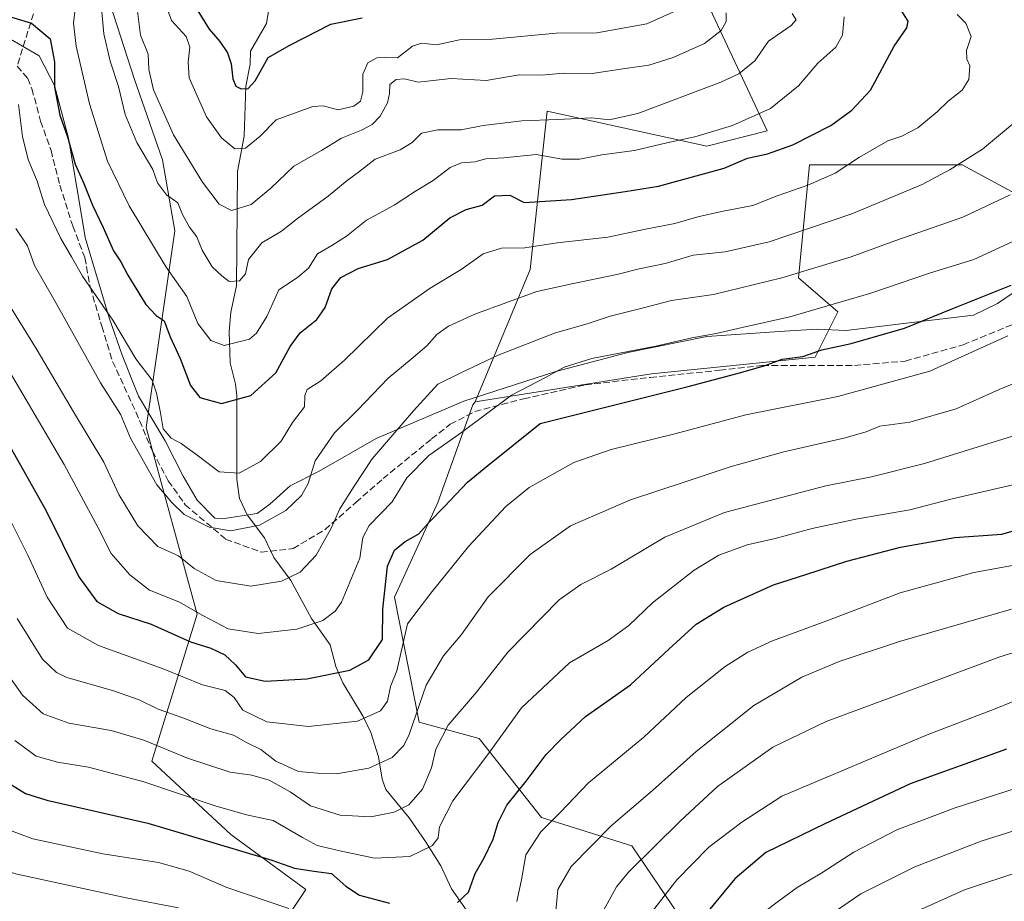
# Model space of a CAD drawing. Units: metres. Extents: x 645117 to 648581, y 4723013 to 4725399.
# Drawn here: x 647597 to 647843, y 4723849 to 4724069 of the extents above; entities that cross this region are included whole.
import ezdxf

# ---------------------------------------------------------------- set-up
doc = ezdxf.new("R2010")
doc.units = ezdxf.units.M
doc.header["$MEASUREMENT"] = 0
doc.linetypes.add('DGN Style 3', pattern=[2.307223, 1.648017, -0.659207])
for name, color, linetype, lineweight in [('Arbolado forestal CxS', 92, 'Continuous', 0), ('Corriente natural lineal', 142, 'Continuous', 13), ('Curva de nivel maestra', 30, 'Continuous', 30), ('Curva de nivel normal', 30, 'Continuous', 0), ('Espacio natural protegido', 121, 'Continuous', 13), ('Espacio natural protegido CxS', 121, 'Continuous', 0), ('Matorral CxS', 135, 'Continuous', 0), ('Senda', 7, 'DGN Style 3', 0)]:
    doc.layers.add(name, color=color, linetype=linetype, lineweight=lineweight)

# ---------------------------------------------------------------- blocks, each defined once
blk = doc.blocks.new('*U6')
at = {"layer": 'Matorral CxS', "color": 135, "linetype": 'Continuous', "lineweight": 0}
blk.add_polyline3d([(647776.4053, 4723822.9883, 1008.0128), (647749.6017, 4723862.5065, 986.9504), (647727.0289, 4723869.5637, 977.7715), (647711.5114, 4723889.3235, 966.9916), (647696.4825, 4723893.4121, 958.8984), (647690.351, 4723924.6079, 950.3005), (647701.1181, 4723948.2295, 947.5955), (647709.8844, 4723972.6611, 942.4744), (647710.4963, 4723973.3731, 942.3174), (647754.5401, 4723980.3559, 946.937), (647795.4519, 4723984.5897, 949.0412), (647801.0949, 4723995.8805, 944.456), (647791.2201, 4724004.3495, 939.1387), (647794.0415, 4724032.5771, 926.752), (647832.1321, 4724032.5769, 933.9586), (647850.472, 4724022.6971, 940.804)], dxfattribs=at)

msp = doc.modelspace()

# ---------------------------------------------------------------- linework, layer by layer
at = {"layer": 'Arbolado forestal CxS', "color": 92, "linetype": 'Continuous', "lineweight": 0}
for points in [[(647633.1251, 4724518.4615, 734.6008), (647627.8099, 4724516.5287, 742.1934), (647624.2663, 4724493.4965, 753.681), (647634.8959, 4724436.8019, 778.676), (647652.6127, 4724394.2809, 797.0907), (647679.1881, 4724348.2165, 809.6926), (647713.7459, 4724309.3387, 830.3537), (647724.8435, 4724265.5595, 844.915), (647731.4589, 4724216.8153, 858.3308), (647725.4505, 4724185.4777, 860.2136), (647717.1573, 4724164.5409, 862.6563), (647711.5143, 4724153.2503, 862.9215), (647754.9585, 4724101.9091, 897.3337), (647783.3995, 4724041.1219, 920.7178), (647768.3417, 4724037.2181, 920.2057), (647728.4419, 4724045.9859, 912.7366), (647724.2095, 4724006.4675, 930.7511), (647710.4963, 4723973.3731, 942.3174)], [(647662.4891, 4723843.1011, 981.4744), (647668.1321, 4723851.5689, 976.6609), (647649.4375, 4723865.3299, 972.2966), (647629.6877, 4723883.6775, 966.2679), (647640.9741, 4723920.3729, 944.9421), (647628.2777, 4723966.9481, 932.9123), (647635.4293, 4724016.1015, 916.6935), (647632.3315, 4724033.8043, 913.9907), (647625.3437, 4724053.9289, 913.0831), (647618.4041, 4724075.6245, 914.8605), (647631.3291, 4724106.2449, 904.1008), (647645.2085, 4724149.0163, 897.8236), (647673.4237, 4724164.5411, 875.316), (647671.1419, 4724187.2449, 872.9104), (647679.0669, 4724206.8825, 861.1848), (647680.4297, 4724213.6151, 858.6778), (647686.6613, 4724244.4059, 846.6776), (647672.5535, 4724243.6999, 862.908), (647674.8417, 4724258.9077, 855.7333), (647668.5289, 4724277.7815, 849.4597), (647649.6935, 4724310.8859, 837.6745), (647622.7202, 4724360.2633, 820.1636), (647603.0517, 4724399.6967, 808.4952)], [(647850.472, 4724022.6971, 940.804), (647832.1321, 4724032.5769, 933.9586), (647794.0415, 4724032.5771, 926.752), (647791.2201, 4724004.3495, 939.1387), (647801.0949, 4723995.8805, 944.456), (647795.4519, 4723984.5897, 949.0412), (647754.5401, 4723980.3559, 946.937), (647710.4963, 4723973.3731, 942.3174), (647724.2095, 4724006.4675, 930.7511), (647728.4419, 4724045.9859, 912.7366), (647768.3417, 4724037.2181, 920.2057), (647783.3995, 4724041.1219, 920.7178), (647754.9585, 4724101.9091, 897.3337), (647711.5143, 4724153.2503, 862.9215), (647717.1573, 4724164.5409, 862.6563), (647725.4505, 4724185.4777, 860.2136), (647731.4589, 4724216.8153, 858.3308), (647724.8435, 4724265.5595, 844.915), (647713.7459, 4724309.3387, 830.3537), (647679.1881, 4724348.2165, 809.6926), (647652.6127, 4724394.2809, 797.0907)], [(647652.6127, 4724394.2809, 797.0907), (647679.1881, 4724348.2165, 809.6926), (647713.7459, 4724309.3387, 830.3537), (647724.8435, 4724265.5595, 844.915), (647731.4589, 4724216.8153, 858.3308), (647725.4505, 4724185.4777, 860.2136), (647717.1573, 4724164.5409, 862.6563), (647711.5143, 4724153.2503, 862.9215), (647754.9585, 4724101.9091, 897.3337), (647783.3995, 4724041.1219, 920.7178), (647768.3417, 4724037.2181, 920.2057), (647728.4419, 4724045.9859, 912.7366), (647724.2095, 4724006.4675, 930.7511), (647710.4963, 4723973.3731, 942.3174), (647709.8844, 4723972.6611, 942.4744), (647701.1181, 4723948.2295, 947.5955), (647690.351, 4723924.6079, 950.3005), (647696.4825, 4723893.4121, 958.8984), (647711.5114, 4723889.3235, 966.9916), (647727.0289, 4723869.5637, 977.7715), (647749.6017, 4723862.5065, 986.9504), (647776.4053, 4723822.9883, 1008.0128)], [(647802.2015, 4723683.4413, 1056.6421), (647787.0917, 4723699.8121, 1045.9265), (647751.9635, 4723745.7555, 1020.3563), (647726.5801, 4723785.0109, 1001.5529), (647717.5083, 4723807.8165, 990.5437), (647683.6497, 4723828.9873, 985.1609), (647662.4891, 4723843.1011, 981.4744), (647668.1321, 4723851.5689, 976.6609), (647649.4375, 4723865.3299, 972.2966), (647629.6877, 4723883.6775, 966.2679), (647640.9741, 4723920.3729, 944.9421), (647628.2777, 4723966.9481, 932.9123), (647635.4293, 4724016.1015, 916.6935), (647632.3315, 4724033.8043, 913.9907), (647625.3437, 4724053.9289, 913.0831), (647618.4041, 4724075.6245, 914.8605), (647631.3291, 4724106.2449, 904.1008), (647645.2085, 4724149.0163, 897.8236), (647673.4237, 4724164.5411, 875.316), (647671.1419, 4724187.2449, 872.9104), (647679.0669, 4724206.8825, 861.1848), (647680.4297, 4724213.6151, 858.6778), (647686.6613, 4724244.4059, 846.6776), (647672.5535, 4724243.6999, 862.908)], [(648111.4383, 4723991.6251, 1004.1509), (648095.3617, 4723976.5471, 1000.6565), (648088.8879, 4723970.4757, 998.857), (648064.1923, 4723983.7535, 993.4903), (648062.0843, 4723990.2353, 991.2681), (648057.8523, 4723998.7033, 988.2204), (647994.3681, 4724019.8739, 975.328), (647942.1701, 4724007.1723, 970.7633), (647930.8843, 4724011.4061, 967.1039), (647928.0635, 4724029.7541, 960.6106), (647901.2587, 4724021.2861, 955.8368), (647870.2215, 4723998.7035, 955.2777), (647851.8818, 4724002.9375, 949.7369), (647850.472, 4724022.6971, 940.804), (647832.1321, 4724032.5769, 933.9586), (647794.0415, 4724032.5771, 926.752), (647791.2201, 4724004.3495, 939.1387), (647801.0949, 4723995.8805, 944.456), (647795.4519, 4723984.5897, 949.0412), (647754.5401, 4723980.3559, 946.937), (647710.4963, 4723973.3731, 942.3174)], [(647710.4963, 4723973.3731, 942.3174), (647709.8844, 4723972.6611, 942.4744), (647701.1181, 4723948.2295, 947.5955), (647690.351, 4723924.6079, 950.3005), (647696.4825, 4723893.4121, 958.8984), (647711.5114, 4723889.3235, 966.9916), (647727.0289, 4723869.5637, 977.7715), (647749.6017, 4723862.5065, 986.9504), (647776.4053, 4723822.9883, 1008.0128), (647756.6543, 4723811.6975, 1000.6904), (647780.6365, 4723767.9451, 1019.833), (647828.2505, 4723704.0801, 1056.8487), (647839.8871, 4723673.3823, 1070.0653)]]:
    msp.add_polyline3d(points, dxfattribs=at)
at = {"layer": 'Corriente natural lineal', "color": 142, "linetype": 'Continuous', "lineweight": 13}
msp.add_polyline3d([(647711.8161, 4723841.4524, 977.4984), (647704.5689, 4723851.7642, 972.838), (647701.9075, 4723857.4903, 970.5782), (647698.0625, 4723863.5545, 968.0036), (647693.9553, 4723869.5101, 965.0246), (647688.1747, 4723876.5438, 961.8323), (647687.2662, 4723879.1102, 960.6653), (647686.3589, 4723884.7345, 958.1908), (647684.4436, 4723890.7695, 955.5539), (647682.4865, 4723894.7873, 953.744), (647677.418, 4723903.1732, 949.766), (647675.6567, 4723907.272, 948.3728), (647674.2054, 4723912.6709, 946.4161), (647669.58, 4723919.2402, 943.6026), (647664.4455, 4723928.7703, 939.554), (647660.1481, 4723934.5328, 937.1973), (647657.8049, 4723939.4478, 935.273), (647653.4867, 4723945.2016, 932.624), (647651.5917, 4723949.2451, 931.184), (647650.9676, 4723953.9866, 929.8423), (647650.9041, 4723974.9636, 923.506), (647650.5829, 4723977.8335, 922.4686), (647649.2413, 4723983.1167, 920.6222), (647648.983, 4723990.9844, 918.2374), (647649.3903, 4723995.8238, 916.8413), (647650.8623, 4724002.3865, 914.5886), (647651.0865, 4724030.9649, 906.275), (647652.7937, 4724039.7579, 903.2522), (647653.1548, 4724052.2818, 899.3756), (647654.2207, 4724057.6971, 898.0806), (647654.3576, 4724060.9462, 896.8017), (647658.3556, 4724067.9228, 893.0068), (647659.6307, 4724076.0813, 890.5213)], dxfattribs=at)
at = {"layer": 'Curva de nivel maestra', "color": 30, "linetype": 'Continuous', "lineweight": 30, "flags": 128}
for points, elevation in [([(647640.76, 4724071.7001), (647644, 4724066.4801), (647646.65, 4724063.3801), (647648.56, 4724060.5301), (647649.48, 4724057.8501), (647649.91, 4724054.0501), (647650.64, 4724052.2501), (647651.98, 4724051.5901), (647653.75, 4724051.6301), (647655.49, 4724053.5801), (647658.78, 4724059.3801), (647664.13, 4724062.5101), (647674.37, 4724067.7101), (647682.22, 4724069.3401)], 900), ([(647590.69, 4724070.6101), (647599.63, 4724068.0001), (647604.3, 4724064.1001), (647605.39, 4724058.3601), (647605.36, 4724052.0001), (647606.72, 4724045.0001), (647608.6, 4724039.6101), (647610.5, 4724032.8001), (647612.67, 4724027.9701), (647614.87, 4724022.5201), (647617.56, 4724016.9301), (647620.12, 4724011.1401), (647621.98, 4724008.3301), (647623.73, 4724005.0001), (647628.15, 4723997.7301), (647630.78, 4723994.9301), (647632.77, 4723993.6101), (647634.28, 4723989.6101), (647636.74, 4723984.2601), (647639.34, 4723977.4601), (647641.68, 4723974.4701), (647647.07, 4723973.0101), (647654.41, 4723974.9801), (647660.64, 4723980.6201), (647664.21, 4723987.1801), (647666.73, 4723990.6301), (647670.88, 4723994.0001), (647672.96, 4723997.0001), (647674.69, 4724001.6601), (647676.92, 4724004.4301), (647681.26, 4724006.7301), (647688.54, 4724008.9601), (647697.43, 4724013.7901), (647704.13, 4724019.3501), (647708.21, 4724021.4401), (647712.26, 4724022.5601), (647715.28, 4724024.8801), (647719.11, 4724025.0001), (647722.72, 4724023.2101), (647734.54, 4724023.9401), (647747.95, 4724025.9201), (647756.31, 4724027.3001), (647772.72, 4724031.7401), (647778.5, 4724034.3001), (647783.52, 4724035.3101), (647789.84, 4724037.5501), (647799.36, 4724042.3801), (647804.6, 4724046.2101), (647809.23, 4724051.2101), (647815.19, 4724062.2601), (647818.28, 4724066.8301), (647818.62, 4724068.5001), (647816.94, 4724071.2101)], 925), ([(647590.05, 4723969.5601), (647603.25, 4723946.2101), (647611.46, 4723929.7201), (647615.92, 4723923.5201), (647621.27, 4723920.5401), (647629.53, 4723917.8401), (647639.39, 4723913.4601), (647644.47, 4723911.8801), (647647.91, 4723910.2201), (647650.61, 4723907.7201), (647653.05, 4723904.7301), (647657.98, 4723903.6401), (647668.43, 4723904.2501), (647679.14, 4723906.4001), (647683.94, 4723908.9601), (647687.28, 4723914.0601), (647687.37, 4723921.6401), (647688.6, 4723932.3401), (647690.3, 4723936.3601), (647692.95, 4723938.4801), (647696.39, 4723940.4601), (647698.95, 4723943.3301), (647702.71, 4723947.1601), (647708.56, 4723953.3101), (647713.62, 4723957.5201), (647726.72, 4723968.0101), (647763.72, 4723977.2501), (647776.86, 4723980.7201), (647782.93, 4723982.4501), (647787.18, 4723984.0901), (647792.33, 4723984.6901), (647797.05, 4723986.4001), (647804.4, 4723987.9501), (647817.73, 4723991.8201), (647829.4, 4723996.5801), (647844.4, 4724002.5201)], 950), ([(647706.09, 4723848.3801), (647708.79, 4723850.9101), (647710.5, 4723855.5501), (647712.74, 4723859.5301), (647714.94, 4723864.1401), (647716.19, 4723868.3201), (647718.42, 4723872.6501), (647723.2, 4723878.6501), (647728.22, 4723885.3201), (647731.9, 4723889.0301), (647738.06, 4723894.8301), (647749.32, 4723902.7001), (647758.84, 4723911.6501), (647765.7, 4723917.8401), (647772.61, 4723922.1301), (647784.97, 4723927.6501), (647793.05, 4723930.2401), (647803.31, 4723933.5601), (647816.73, 4723937.1301), (647830.33, 4723939.5301), (647842.03, 4723940.3401), (647853.91, 4723943.7701)], 975), ([(647843.18, 4723886.6601), (647819.18, 4723877.9701), (647797.8, 4723867.9701), (647783.08, 4723860.8001), (647775.34, 4723854.2201), (647764.35, 4723840.9301)], 1000), ([(647592.19, 4723879.2701), (647598.16, 4723875.6101), (647603.42, 4723873.9401), (647628.72, 4723868.1301), (647644.37, 4723863.4601), (647659.66, 4723858.9101), (647665.32, 4723856.9201), (647670.17, 4723856.2001), (647674.61, 4723855.5601), (647678.16, 4723852.4301), (647681.56, 4723850.1601), (647689.1, 4723848.1401)], 975)]:
    msp.add_lwpolyline(points, dxfattribs=dict(at, elevation=elevation))
at = {"layer": 'Curva de nivel normal', "color": 30, "linetype": 'Continuous', "lineweight": 0, "flags": 128}
for points, elevation in [([(647616.66, 4724076.3901), (647617.72, 4724065.3101), (647619.24, 4724058.5201), (647621.38, 4724052.1601), (647623, 4724045.1401), (647625.94, 4724038.1401), (647629.95, 4724031.4201), (647631.13, 4724028.0701), (647633.35, 4724025.1301), (647636.19, 4724023.0701), (647637.34, 4724020.2301), (647639.12, 4724017.0001), (647640.96, 4724014.5801), (647642.3, 4724011.2401), (647644.8, 4724007.0801), (647647.14, 4724004.8801), (647649.01, 4724003.4701), (647651.59, 4724003.6601), (647653.11, 4724005.3801), (647653.86, 4724008.9801), (647657.14, 4724013.0901), (647662.05, 4724016.0101), (647666.05, 4724019.1501), (647673.72, 4724024.8001), (647678.46, 4724028.7001), (647681.33, 4724030.8001), (647685.46, 4724034.0201), (647691.72, 4724036.3501), (647694.72, 4724038.1701), (647697.05, 4724040.5301), (647701.17, 4724041.3301), (647706.94, 4724041.3401), (647712.47, 4724042.3801), (647722.13, 4724043.5901), (647731.05, 4724043.8801), (647739.61, 4724044.3001), (647743.93, 4724043.8201), (647751.14, 4724045.4501), (647771.86, 4724053.2201), (647776.33, 4724055.3401), (647780.34, 4724058.5601), (647783.74, 4724063.5201), (647789.44, 4724067.3601), (647790.7, 4724068.7801), (647789.64, 4724070.3801)], 915), ([(647625.87, 4724072.9701), (647626.82, 4724064.9901), (647628.77, 4724060.2701), (647628.92, 4724056.4301), (647630.08, 4724051.3601), (647635.14, 4724040.0801), (647642.31, 4724028.2401), (647646.51, 4724022.7601), (647649.6, 4724021.2001), (647654.53, 4724022.7201), (647659.41, 4724026.7301), (647665.14, 4724032.2501), (647672.05, 4724036.2101), (647677.05, 4724039.2301), (647682.05, 4724041.2401), (647684.72, 4724042.6901), (647686.73, 4724044.7201), (647688.54, 4724048.0501), (647689.11, 4724050.4301), (647689.15, 4724052.6201), (647690.74, 4724053.8701), (647692.83, 4724054.0501), (647696.19, 4724053.2401), (647704.49, 4724054.1901), (647713.26, 4724053.6401), (647721.48, 4724055.0901), (647727.08, 4724055.0201), (647732.53, 4724055.4801), (647739.68, 4724055.3901), (647747.98, 4724056.6401), (647753.82, 4724057.5301), (647759.97, 4724059.3801), (647767.78, 4724062.9401), (647771.97, 4724066.1201), (647773.18, 4724068.3801), (647773.18, 4724070.5401)], 910), ([(647632.69, 4724073.9701), (647634.58, 4724068.6601), (647638.24, 4724064.6601), (647639.18, 4724061.9801), (647638.73, 4724058.2401), (647639.02, 4724054.3401), (647643.33, 4724044.6101), (647647.06, 4724039.3101), (647650.46, 4724036.6101), (647653.05, 4724036.7701), (647656.72, 4724039.7801), (647660.72, 4724043.8401), (647665.05, 4724045.4501), (647669.94, 4724047.1401), (647672.5, 4724047.3101), (647676.26, 4724046.3701), (647680.16, 4724047.2401), (647681.81, 4724048.4801), (647682.4, 4724050.8101), (647682.44, 4724055.2601), (647683.69, 4724058.1001), (647685.87, 4724059.3501), (647688.13, 4724059.4001), (647691.05, 4724059.3201), (647694.79, 4724062.2101), (647697.09, 4724062.9501), (647700.79, 4724062.5601), (647706.54, 4724063.8301), (647714.8, 4724063.9701), (647730.72, 4724065.4701), (647740.89, 4724065.5701), (647753.34, 4724067.8501), (647763.9, 4724072.5701)], 905), ([(647596.4, 4724047.6701), (647597.41, 4724039.6801), (647598.77, 4724033.9401), (647601, 4724028.5301), (647602.88, 4724022.7201), (647606.92, 4724014.2001), (647609.64, 4724009.5801), (647612.36, 4724004.7901), (647619.91, 4723993.8201), (647625.67, 4723984.1301), (647629.76, 4723978.7901), (647630.83, 4723975.5501), (647631.85, 4723970.6301), (647632.52, 4723966.6201), (647634.49, 4723964.3501), (647637.02, 4723962.9801), (647641.05, 4723960.0401), (647646.51, 4723955.9201), (647651.54, 4723955.5401), (647656.84, 4723958.4801), (647662, 4723963.5801), (647664.86, 4723968.2301), (647667.85, 4723972.1501), (647667.9, 4723974.9701), (647668.51, 4723976.4801), (647671.94, 4723978.6601), (647677.8, 4723983.8201), (647688.54, 4723994.2901), (647699.22, 4724001.8201), (647707.01, 4724006.4401), (647712.5, 4724010.3901), (647717.05, 4724011.8001), (647722.87, 4724011.9001), (647730.97, 4724013.1101), (647743.62, 4724014.5301), (647753.06, 4724016.5601), (647760.38, 4724017.9101), (647766.13, 4724019.6401), (647772.02, 4724020.9601), (647779.82, 4724022.4401), (647785.92, 4724024.8601), (647793.58, 4724027.5301), (647800.4, 4724030.5201), (647806.53, 4724034.5001), (647813.6, 4724038.5501), (647817.06, 4724039.7501), (647821.05, 4724041.8001), (647825.92, 4724045.8201), (647828.65, 4724048.5201), (647832.16, 4724051.2701), (647833.78, 4724053.9001), (647834.05, 4724057.3201), (647833.3, 4724058.9901), (647833.2, 4724061.1401), (647834.36, 4724064.6401), (647833.07, 4724067.9901), (647830.88, 4724070.1601)], 930), ([(647610.42, 4724070.8201), (647610.16, 4724068.0201), (647610.78, 4724062.2001), (647614.12, 4724047.8201), (647618.59, 4724033.5401), (647624.02, 4724022.3301), (647633.29, 4724007.0001), (647638.42, 4723999.6801), (647641.22, 4723992.9801), (647644.43, 4723988.7201), (647647.72, 4723987.4601), (647654.05, 4723989.0201), (647655.84, 4723990.5301), (647658.4, 4723994.7401), (647661.44, 4724001.4001), (647666.1, 4724004.4901), (647668.84, 4724006.7901), (647671.1, 4724010.3501), (647674.68, 4724012.4201), (647678.35, 4724014.7701), (647683.3, 4724018.7801), (647690.26, 4724022.4901), (647695.54, 4724026.0101), (647699.97, 4724028.7001), (647704.24, 4724031.9501), (647707.05, 4724033.0601), (647710.4, 4724033.3301), (647713.11, 4724034.1201), (647717.66, 4724034.3301), (647725.74, 4724035.1601), (647732.23, 4724034.0201), (647736.54, 4724034.0201), (647742.14, 4724035.0801), (647750.26, 4724036.2101), (647758.32, 4724038.1201), (647765.39, 4724039.6001), (647774.73, 4724042.4301), (647784.25, 4724046.6501), (647791.24, 4724052.3301), (647796.07, 4724058.0001), (647800.56, 4724062.0001), (647802.23, 4724064.9601), (647802.65, 4724069.5201)], 920), ([(647595.68, 4724016.7001), (647598.59, 4724012.3601), (647600.37, 4724007.4801), (647605.57, 4723998.4901), (647616.83, 4723978.1801), (647621.89, 4723970.2801), (647624.38, 4723964.3201), (647630.96, 4723952.6801), (647634.72, 4723948.2801), (647637.75, 4723945.2501), (647644.05, 4723942.0601), (647649.39, 4723941.1401), (647656.55, 4723942.5701), (647663.18, 4723946.2801), (647667.1, 4723949.9901), (647668.72, 4723952.9901), (647670.49, 4723958.6501), (647675.32, 4723965.6501), (647681.1, 4723971.3201), (647688.76, 4723979.2801), (647694.49, 4723984.0301), (647698.39, 4723987.4201), (647700.87, 4723990.2001), (647703.79, 4723992.3301), (647710.4, 4723995.3201), (647725.86, 4724000.9601), (647734.61, 4724002.8801), (647745.88, 4724005.2101), (647751.48, 4724006.6501), (647757.93, 4724007.9601), (647764.97, 4724010.0301), (647772.96, 4724010.8301), (647783.91, 4724013.3601), (647804.55, 4724020.3801), (647822.16, 4724027.7001), (647829.14, 4724031.3901), (647837.26, 4724036.5001), (647851.64, 4724048.4801)], 935), ([(647594.74, 4723996.5601), (647601.01, 4723986.3401), (647610.16, 4723970.9401), (647617.72, 4723958.3601), (647621.46, 4723950.2301), (647626.16, 4723942.4201), (647631.16, 4723937.2601), (647636.32, 4723934.9401), (647640.3, 4723931.7401), (647645.76, 4723928.7601), (647654.42, 4723927.3401), (647662.05, 4723928.5801), (647666.72, 4723930.8601), (647670.75, 4723935.1001), (647674.41, 4723941.6701), (647676.68, 4723946.6901), (647680.28, 4723952.3101), (647684.72, 4723959.1301), (647695.07, 4723971.1601), (647701.12, 4723977.8001), (647707.07, 4723980.7101), (647716.25, 4723985.0201), (647730.26, 4723990.5701), (647738.69, 4723992.9601), (647744.16, 4723994.7701), (647752.53, 4723996.9001), (647759.49, 4723998.7101), (647770.05, 4724000.2401), (647787.06, 4724004.3801), (647804.4, 4724009.6201), (647815.33, 4724013.5901), (647832.34, 4724019.4901), (647844.14, 4724025.1101)], 940), ([(647590.94, 4723986.2001), (647607.78, 4723957.7101), (647616.3, 4723941.9001), (647619.5, 4723935.5201), (647624.22, 4723930.1601), (647629.12, 4723926.3201), (647636.41, 4723923.4601), (647642.45, 4723920.0201), (647648.77, 4723916.7001), (647656.27, 4723915.5401), (647665.92, 4723916.6001), (647672.4, 4723918.8201), (647675.47, 4723921.0801), (647677.05, 4723923.3801), (647681.64, 4723934.3401), (647682.39, 4723939.5301), (647683.97, 4723942.5101), (647689.73, 4723948.4001), (647693.42, 4723954.3801), (647698.89, 4723960.0301), (647707.04, 4723965.7201), (647719.55, 4723975.0701), (647728.05, 4723979.4801), (647732.72, 4723982.0701), (647739.6, 4723984.2001), (647755.58, 4723987.3201), (647764.6, 4723989.4101), (647770.67, 4723990.4601), (647777.17, 4723992.0001), (647789.08, 4723994.6101), (647809.33, 4724000.5001), (647823.98, 4724005.5601), (647835.02, 4724008.9101), (647845.73, 4724013.8301)], 945), ([(647592.01, 4723948.4301), (647598.69, 4723935.1001), (647603.51, 4723924.5801), (647608.63, 4723916.8501), (647616.33, 4723912.5001), (647632.52, 4723906.6901), (647642.33, 4723902.7401), (647647.97, 4723901.2601), (647650.27, 4723899.5501), (647652.43, 4723896.4001), (647658.4, 4723893.5001), (647668.85, 4723892.3101), (647681.07, 4723893.6701), (647686.83, 4723896.1801), (647688.59, 4723898.6501), (647689.36, 4723902.3201), (647690.9, 4723906.1701), (647693.57, 4723917.9101), (647699.39, 4723925.5801), (647708.77, 4723937.2801), (647718.15, 4723947.2301), (647723.94, 4723951.9901), (647735.14, 4723958.2801), (647744.42, 4723961.4901), (647760.39, 4723965.4401), (647778.06, 4723970.1301), (647801.06, 4723974.6901), (647824.06, 4723981.0901), (647843.56, 4723989.8801)], 955), ([(647596.04, 4723919.2501), (647602.35, 4723909.1601), (647605.88, 4723905.8001), (647608.49, 4723904.5301), (647619.84, 4723901.2601), (647626.54, 4723898.9701), (647631.28, 4723896.6701), (647637.42, 4723894.5001), (647644.47, 4723891.6801), (647650.06, 4723890.1401), (647653.15, 4723888.4201), (647656.95, 4723886.5501), (647660.67, 4723883.6401), (647666.36, 4723881.0801), (647671.09, 4723880.6801), (647675.81, 4723880.5101), (647683.91, 4723881.9101), (647689.7, 4723884.5601), (647692.62, 4723887.5901), (647694.02, 4723890.3201), (647698.26, 4723902.6501), (647702.56, 4723909.9901), (647707.02, 4723915.3201), (647713.72, 4723924.6501), (647724.25, 4723935.3001), (647734.28, 4723942.4301), (647749.32, 4723948.9001), (647763.2, 4723953.4701), (647774.15, 4723957.1801), (647787.6, 4723960.9401), (647802.6, 4723964.2901), (647808.12, 4723965.9201), (647811.57, 4723967.3201), (647819.09, 4723968.3501), (647830.65, 4723971.6101), (647841.4, 4723976.4501), (647847.06, 4723978.8201)], 960), ([(647589.59, 4723910.9201), (647597.37, 4723900.1001), (647602.54, 4723895.4701), (647608.97, 4723893.1601), (647619.53, 4723891.3101), (647627.7, 4723888.8501), (647638.6, 4723884.3801), (647649.26, 4723880.8701), (647654.69, 4723880.1601), (647659.01, 4723878.9201), (647664.23, 4723875.9901), (647669.35, 4723872.5201), (647676.72, 4723870.1301), (647684.39, 4723869.7501), (647690.24, 4723870.8801), (647693.92, 4723872.7401), (647697.32, 4723876.6501), (647699.56, 4723881.9901), (647700.61, 4723886.6501), (647703.72, 4723892.6501), (647710.77, 4723900.8801), (647718.62, 4723910.8801), (647731.46, 4723923.9401), (647736.86, 4723927.8101), (647744.46, 4723931.6401), (647757.86, 4723939.5801), (647772.75, 4723945.7801), (647798.08, 4723952.4101), (647809.53, 4723954.6901), (647822.7, 4723957.9601), (647847.14, 4723965.5401)], 965), ([(647595.49, 4723888.8001), (647600.8, 4723884.9001), (647606.08, 4723883.3801), (647613.86, 4723882.1301), (647627.44, 4723878.5401), (647645.54, 4723872.4701), (647653.31, 4723870.2301), (647659.98, 4723868.8501), (647667.34, 4723864.5901), (647671.02, 4723862.5601), (647676.68, 4723861.2701), (647685.35, 4723859.4401), (647694.16, 4723859.8301), (647699.82, 4723862.5701), (647701.2, 4723864.5001), (647701.54, 4723867.2601), (647704.93, 4723873.7201), (647713.88, 4723885.6701), (647722.06, 4723896.9601), (647734.05, 4723908.2401), (647743.72, 4723913.7601), (647748.83, 4723917.5001), (647754.81, 4723923.2001), (647765.16, 4723931.3601), (647771.39, 4723935.1101), (647778.39, 4723937.6401), (647785.39, 4723939.2201), (647794.68, 4723941.7801), (647805.54, 4723944.1001), (647819.09, 4723946.4601), (647829.35, 4723949.0601), (647844.8, 4723952.6301)], 970), ([(647720.86, 4723848.5801), (647722.08, 4723854.0301), (647723.09, 4723860.2501), (647726.86, 4723865.9901), (647731.68, 4723870.7901), (647738.77, 4723878.2101), (647752.65, 4723889.6801), (647763.17, 4723899.5501), (647772.93, 4723907.3201), (647778.6, 4723910.9101), (647784.72, 4723913.6801), (647799.01, 4723918.9501), (647816.68, 4723925.6601), (647835.04, 4723930.8001), (647850.24, 4723933.5001)], 980), ([(647730.42, 4723844.3201), (647731.14, 4723851.5701), (647734.43, 4723857.3201), (647744.47, 4723867.5201), (647754.74, 4723876.2901), (647765.72, 4723886.0401), (647780.06, 4723897.5901), (647792.06, 4723904.5901), (647801.42, 4723908.5801), (647816.51, 4723913.5001), (647844.5, 4723921.5901)], 985), ([(647742.56, 4723846.3801), (647745.75, 4723852.2701), (647748.75, 4723855.9101), (647761.78, 4723868.7201), (647771.01, 4723877.3201), (647784.83, 4723887.1501), (647798.18, 4723893.5801), (647816.83, 4723900.4401), (647841.28, 4723909.6101), (647873.14, 4723919.5601)], 990), ([(647856.73, 4723903.3501), (647840.4, 4723896.6801), (647823.4, 4723890.2401), (647787.1, 4723874.8901), (647777.08, 4723868.3701), (647768.84, 4723862.1601), (647760.84, 4723854.0101), (647754.22, 4723845.4501)], 995), ([(647367.04, 4723845.3101), (647386.07, 4723860.2201), (647411.17, 4723874.8801), (647432.66, 4723884.8201), (647450.83, 4723891.7801), (647462.12, 4723895.1101), (647475.05, 4723897.9801), (647490.24, 4723900.3501), (647501.81, 4723901.1201), (647528.07, 4723899.6701), (647544.47, 4723898.0401), (647553.68, 4723895.5201), (647564.24, 4723890.1701), (647574.82, 4723882.3201), (647586.91, 4723871.4901), (647592.79, 4723866.8801), (647599.99, 4723864.2601), (647617.46, 4723860.4801), (647631.39, 4723858.3201), (647639.05, 4723856.1301), (647648.44, 4723852.0601), (647663.9, 4723846.8201)], 980), ([(647381.3, 4723839.6001), (647393.57, 4723849.5901), (647407.81, 4723857.9901), (647434.12, 4723870.5101), (647441.73, 4723873.4901), (647455.8, 4723877.3301), (647484.24, 4723881.1401), (647515.05, 4723881.4901), (647526.05, 4723880.2101), (647535.39, 4723878.9001), (647542.78, 4723878.0801), (647556.2, 4723874.6301), (647567.5, 4723870.4301), (647575.52, 4723866.0401), (647584.11, 4723860.0301), (647590.27, 4723857.0301), (647596.02, 4723855.3801), (647623.26, 4723849.4801), (647636.36, 4723846.9801)], 985), ([(647847.73, 4723877.5701), (647830.41, 4723871.9801), (647815.79, 4723866.4701), (647805.08, 4723860.8801), (647797.06, 4723855.7401), (647790.95, 4723852.1201), (647786.28, 4723848.6701), (647782.84, 4723846.0801)], 1005), ([(647856.64, 4723869.9401), (647836.87, 4723863.7001), (647820.28, 4723857.2901), (647806.86, 4723850.5001), (647795.54, 4723842.7401)], 1010), ([(647875.73, 4723865.7201), (647832.73, 4723851.4801), (647811.2, 4723841.8401)], 1015)]:
    msp.add_lwpolyline(points, dxfattribs=dict(at, elevation=elevation))
at = {"layer": 'Espacio natural protegido', "color": 121, "linetype": 'Continuous', "lineweight": 13, "flags": 128}
msp.add_lwpolyline([(647848.5392, 4724003.1411), (647840.9391, 4723997.9413), (647834.939, 4723995.0413), (647818.939, 4723993.1413), (647803.1388, 4723991.2414), (647795.9388, 4723991.5415), (647787.7387, 4723991.0416), (647768.3386, 4723989.7416), (647748.6384, 4723985.7417), (647730.6382, 4723980.9419), (647707.638, 4723973.5421), (647685.7377, 4723964.2423), (647671.5374, 4723956.0425), (647664.2373, 4723952.4425), (647659.1372, 4723947.8425), (647656.0372, 4723945.5426), (647647.2371, 4723944.1426), (647645.4371, 4723944.3427), (647641.0371, 4723948.8427), (647637.5372, 4723954.8425), (647633.0374, 4723963.6425), (647626.3376, 4723974.8424), (647622.2377, 4723985.0424), (647619.0379, 4723994.3422), (647613.0382, 4724014.442), (647612.0383, 4724020.5419), (647608.8388, 4724039.2418), (647605.3389, 4724052.4416), (647601.5391, 4724059.8416), (647589.7391, 4724066.6416)], dxfattribs=at)
at = {"layer": 'Espacio natural protegido CxS', "color": 121, "linetype": 'Continuous', "lineweight": 0, "flags": 128}
msp.add_lwpolyline([(647848.5392, 4724003.1411), (647840.9391, 4723997.9413), (647834.939, 4723995.0413), (647818.939, 4723993.1413), (647803.1388, 4723991.2414), (647795.9388, 4723991.5415), (647787.7387, 4723991.0416), (647768.3386, 4723989.7416), (647748.6384, 4723985.7417), (647730.6382, 4723980.9419), (647707.638, 4723973.5421), (647685.7377, 4723964.2423), (647671.5374, 4723956.0425), (647664.2373, 4723952.4425), (647659.1372, 4723947.8425), (647656.0372, 4723945.5426), (647647.2371, 4723944.1426), (647645.4371, 4723944.3427), (647641.0371, 4723948.8427), (647637.5372, 4723954.8425), (647633.0374, 4723963.6425), (647626.3376, 4723974.8424), (647622.2377, 4723985.0424), (647619.0379, 4723994.3422), (647613.0382, 4724014.442), (647612.0383, 4724020.5419), (647608.8388, 4724039.2418), (647605.3389, 4724052.4416), (647601.5391, 4724059.8416), (647589.7391, 4724066.6416)], dxfattribs=at)
at = {"layer": 'Matorral CxS', "color": 135, "linetype": 'Continuous', "lineweight": 0}
for points in [[(647802.2015, 4723683.4413, 1056.6421), (647787.0917, 4723699.8121, 1045.9265), (647751.9635, 4723745.7555, 1020.3563), (647726.5801, 4723785.0109, 1001.5529), (647717.5083, 4723807.8165, 990.5437), (647683.6497, 4723828.9873, 985.1609), (647662.4891, 4723843.1011, 981.4744), (647668.1321, 4723851.5689, 976.6609), (647649.4375, 4723865.3299, 972.2966), (647629.6877, 4723883.6775, 966.2679), (647640.9741, 4723920.3729, 944.9421), (647628.2777, 4723966.9481, 932.9123), (647635.4293, 4724016.1015, 916.6935), (647632.3315, 4724033.8043, 913.9907), (647625.3437, 4724053.9289, 913.0831), (647618.4041, 4724075.6245, 914.8605), (647631.3291, 4724106.2449, 904.1008), (647645.2085, 4724149.0163, 897.8236), (647673.4237, 4724164.5411, 875.316), (647671.1419, 4724187.2449, 872.9104), (647679.0669, 4724206.8825, 861.1848), (647680.4297, 4724213.6151, 858.6778), (647686.6613, 4724244.4059, 846.6776), (647672.5535, 4724243.6999, 862.908)], [(647618.4041, 4724075.6245, 914.8605), (647625.3437, 4724053.9289, 913.0831), (647632.3315, 4724033.8043, 913.9907), (647635.4293, 4724016.1015, 916.6935), (647628.2777, 4723966.9481, 932.9123), (647640.9741, 4723920.3729, 944.9421), (647629.6877, 4723883.6775, 966.2679), (647649.4375, 4723865.3299, 972.2966), (647668.1321, 4723851.5689, 976.6609), (647662.4891, 4723843.1011, 981.4744)], [(648111.4383, 4723991.6251, 1004.1509), (648095.3617, 4723976.5471, 1000.6565), (648088.8879, 4723970.4757, 998.857), (648064.1923, 4723983.7535, 993.4903), (648062.0843, 4723990.2353, 991.2681), (648057.8523, 4723998.7033, 988.2204), (647994.3681, 4724019.8739, 975.328), (647942.1701, 4724007.1723, 970.7633), (647930.8843, 4724011.4061, 967.1039), (647928.0635, 4724029.7541, 960.6106), (647901.2587, 4724021.2861, 955.8368), (647870.2215, 4723998.7035, 955.2777), (647851.8818, 4724002.9375, 949.7369), (647850.472, 4724022.6971, 940.804), (647832.1321, 4724032.5769, 933.9586), (647794.0415, 4724032.5771, 926.752), (647791.2201, 4724004.3495, 939.1387), (647801.0949, 4723995.8805, 944.456), (647795.4519, 4723984.5897, 949.0412), (647754.5401, 4723980.3559, 946.937), (647710.4963, 4723973.3731, 942.3174)], [(647710.4963, 4723973.3731, 942.3174), (647709.8844, 4723972.6611, 942.4744), (647701.1181, 4723948.2295, 947.5955), (647690.351, 4723924.6079, 950.3005), (647696.4825, 4723893.4121, 958.8984), (647711.5114, 4723889.3235, 966.9916), (647727.0289, 4723869.5637, 977.7715), (647749.6017, 4723862.5065, 986.9504), (647776.4053, 4723822.9883, 1008.0128), (647756.6543, 4723811.6975, 1000.6904), (647780.6365, 4723767.9451, 1019.833), (647828.2505, 4723704.0801, 1056.8487), (647839.8871, 4723673.3823, 1070.0653)]]:
    msp.add_polyline3d(points, dxfattribs=at)
at = {"layer": 'Senda', "color": 7, "linetype": 'DGN Style 3', "lineweight": 0}
for points in [[(647509.5309, 4724390.7221, 812.5315), (647511.9197, 4724372.5087, 819.3357), (647520.8307, 4724361.0665, 823.2706), (647525.7005, 4724351.8715, 826.9971), (647523.9549, 4724339.8803, 830.5111), (647519.2733, 4724324.8381, 834.5549), (647514.7545, 4724302.1449, 841.0064), (647520.1217, 4724284.9947, 850.2876), (647530.7695, 4724271.3233, 855.8144), (647549.7895, 4724256.1193, 860.8328), (647564.2473, 4724241.8291, 865.9609), (647585.1981, 4724230.6991, 869.2089), (647612.6581, 4724222.7187, 874.0516), (647633.9563, 4724219.1507, 876.5083), (647646.2719, 4724210.3477, 880.912), (647652.0545, 4724199.8945, 883.5465), (647651.4135, 4724182.2609, 888.5678), (647650.8129, 4724163.1173, 898.6205), (647632.5321, 4724143.5969, 902.1926), (647615.9071, 4724117.5683, 909.5492), (647603.5053, 4724083.0641, 920.9624), (647602.1915, 4724076.9549, 922.5114), (647596.0101, 4724057.2101, 933.2298)], [(647596.0101, 4724057.2101, 933.2298), (647598.6801, 4724054.1601, 932.5569), (647599.7401, 4724051.5501, 931.4061), (647601.8901, 4724043.5101, 930.0235), (647604.5001, 4724036.2101, 930.4511), (647606.7301, 4724027.5001, 931.0565), (647609.9201, 4724017.3201, 931.298), (647612.9501, 4724009.4301, 930.7287), (647614.2801, 4724002.1101, 931.6551), (647617.2001, 4723992.2601, 933.0859), (647619.9001, 4723983.4901, 934.6333), (647625.7001, 4723970.8601, 937.0604), (647629.8301, 4723961.1001, 936.1463), (647633.7901, 4723953.7001, 937.3669), (647638.0401, 4723947.7001, 939.137), (647648.1001, 4723939.1201, 949.8118), (647656.9801, 4723935.8601, 952.1653), (647664.9701, 4723936.7501, 951.9619), (647672.9601, 4723941.4801, 947.5184), (647680.6601, 4723948.2901, 948.1023), (647687.4601, 4723954.2101, 948.0043), (647699.5901, 4723964.1401, 948.896), (647704.2401, 4723967.7801, 947.4938), (647710.3801, 4723970.9801, 948.559), (647722.5801, 4723974.1401, 948.8079), (647737.9301, 4723977.6201, 949.4807), (647754.1901, 4723979.5101, 952.5542), (647771.5301, 4723981.2701, 952.0955), (647782.2101, 4723982.4601, 952.6352), (647793.7901, 4723982.4501, 954.1622), (647805.2301, 4723982.5001, 954.8609), (647817.9401, 4723983.5801, 955.7028), (647832.4101, 4723987.6601, 956.4526), (647847.6601, 4723993.9001, 957.7181)]]:
    msp.add_polyline3d(points, dxfattribs=at)

# ---------------------------------------------------------------- block references
at = {"layer": 'Matorral CxS', "color": 135, "linetype": 'Continuous', "lineweight": 0}
msp.add_blockref('*U6', (0, 0), dxfattribs=at)

doc.saveas('drawing.dxf')
